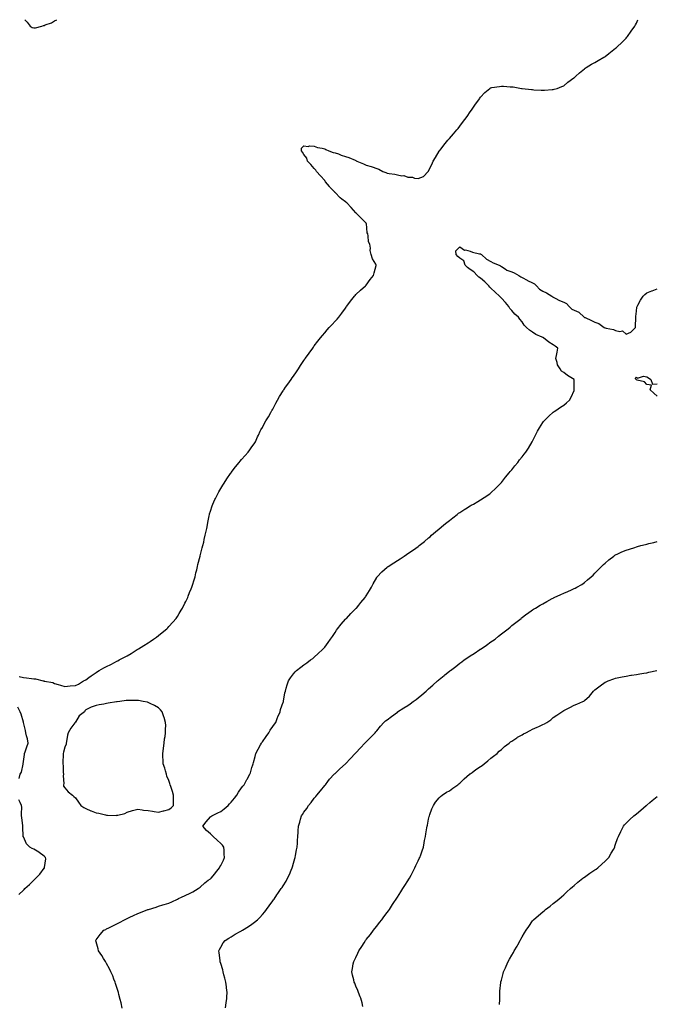
# Model space of a CAD drawing. Units: inches. Extents: x 984323 to 986963, y 7284698 to 7287338.
# Drawn here: x 985244 to 985856, y 7286391 to 7287338 of the extents above; entities that cross this region are included whole.
import ezdxf

# ---------------------------------------------------------------- set-up
doc = ezdxf.new("R2010")
doc.units = ezdxf.units.IN
doc.header["$MEASUREMENT"] = 0
doc.layers.add('Contour_98437284', color=7, linetype='Continuous', true_color=0xb25864)

msp = doc.modelspace()

# ---------------------------------------------------------------- linework, layer by layer
at = {"layer": 'Contour_98437284'}
for points in [[(985244.05, 7286705.92, 3176), (985248.05, 7286705.06, 3176), (985250.91, 7286704.78, 3176), (985255.99, 7286703.98, 3176), (985258.05, 7286703.76, 3176), (985259.76, 7286703.63, 3176), (985267.21, 7286701.92, 3176), (985267.88, 7286701.75, 3176), (985268.05, 7286701.64, 3176), (985268.48, 7286701.49, 3176), (985276.44, 7286700.31, 3176), (985278.05, 7286699.38, 3176), (985281.62, 7286698.35, 3176), (985283.86, 7286697.73, 3176), (985288.05, 7286696.51, 3176), (985293.05, 7286696.92, 3176), (985298.05, 7286697.32, 3176), (985301.18, 7286698.79, 3176), (985305.76, 7286701.92, 3176), (985307.37, 7286702.6, 3176), (985308.05, 7286702.92, 3176), (985311.18, 7286705.05, 3176), (985313.4, 7286706.57, 3176), (985318.05, 7286709.88, 3176), (985319.29, 7286710.68, 3176), (985320.95, 7286711.92, 3176), (985325.56, 7286714.41, 3176), (985328.05, 7286715.7, 3176), (985332.27, 7286717.7, 3176), (985335.58, 7286719.45, 3176), (985338.05, 7286720.72, 3176), (985338.87, 7286721.1, 3176), (985340.28, 7286721.92, 3176), (985345.42, 7286724.55, 3176), (985348.05, 7286725.93, 3176), (985351.78, 7286728.19, 3176), (985357.63, 7286731.92, 3176), (985357.89, 7286732.08, 3176), (985358.05, 7286732.17, 3176), (985358.71, 7286732.58, 3176), (985364.08, 7286735.89, 3176), (985368.05, 7286738.4, 3176), (985370.17, 7286739.8, 3176), (985373.32, 7286741.92, 3176), (985376.01, 7286743.96, 3176), (985378.05, 7286745.5, 3176), (985381.68, 7286748.29, 3176), (985386.11, 7286751.92, 3176), (985387.01, 7286752.96, 3176), (985388.05, 7286754.09, 3176), (985391.75, 7286758.22, 3176), (985395.08, 7286761.92, 3176), (985396.2, 7286763.77, 3176), (985398.05, 7286766.66, 3176), (985400.04, 7286769.93, 3176), (985401.29, 7286771.92, 3176), (985403.43, 7286776.54, 3176), (985404.26, 7286778.13, 3176), (985406.16, 7286781.92, 3176), (985406.63, 7286783.34, 3176), (985408.05, 7286786.92, 3176), (985409.52, 7286790.45, 3176), (985410.2, 7286791.92, 3176), (985411.15, 7286795.02, 3176), (985412, 7286797.97, 3176), (985413.26, 7286801.92, 3176), (985414.14, 7286805.83, 3176), (985414.91, 7286808.78, 3176), (985415.67, 7286811.92, 3176), (985416.05, 7286813.92, 3176), (985418.05, 7286821.7, 3176), (985418.1, 7286821.87, 3176), (985418.11, 7286821.92, 3176), (985418.13, 7286822, 3176), (985420.13, 7286829.84, 3176), (985420.67, 7286831.92, 3176), (985421.55, 7286835.42, 3176), (985422.17, 7286837.8, 3176), (985423.11, 7286841.92, 3176), (985423.99, 7286845.98, 3176), (985424.46, 7286848.33, 3176), (985425.23, 7286851.92, 3176), (985425.69, 7286854.28, 3176), (985426.85, 7286860.72, 3176), (985427.08, 7286861.92, 3176), (985427.3, 7286862.67, 3176), (985428.05, 7286864.97, 3176), (985429.8, 7286870.17, 3176), (985430.42, 7286871.92, 3176), (985432.42, 7286876.29, 3176), (985432.81, 7286877.16, 3176), (985435.04, 7286881.92, 3176), (985436.16, 7286883.81, 3176), (985438.05, 7286886.97, 3176), (985439.92, 7286890.05, 3176), (985441.17, 7286891.92, 3176), (985443.9, 7286896.07, 3176), (985447.45, 7286901.32, 3176), (985447.85, 7286901.92, 3176), (985447.93, 7286902.04, 3176), (985448.05, 7286902.2, 3176), (985452.24, 7286907.73, 3176), (985455.79, 7286911.92, 3176), (985456.76, 7286913.21, 3176), (985458.05, 7286914.78, 3176), (985461.37, 7286918.6, 3176), (985464.3, 7286921.92, 3176), (985465.84, 7286924.13, 3176), (985468.05, 7286927.15, 3176), (985470, 7286929.97, 3176), (985471.3, 7286931.92, 3176), (985473.43, 7286936.54, 3176), (985474.21, 7286938.08, 3176), (985476.07, 7286941.92, 3176), (985476.69, 7286943.28, 3176), (985478.05, 7286945.76, 3176), (985480.15, 7286949.82, 3176), (985481.38, 7286951.92, 3176), (985483.94, 7286956.03, 3176), (985486.25, 7286960.12, 3176), (985487.28, 7286961.92, 3176), (985487.56, 7286962.41, 3176), (985488.05, 7286963.27, 3176), (985490.98, 7286968.99, 3176), (985492.47, 7286971.92, 3176), (985494.51, 7286975.46, 3176), (985498.05, 7286980.93, 3176), (985498.47, 7286981.5, 3176), (985498.79, 7286981.92, 3176), (985500.4, 7286984.27, 3176), (985502.54, 7286987.43, 3176), (985505.81, 7286991.92, 3176), (985506.71, 7286993.26, 3176), (985508.05, 7286995.16, 3176), (985510.84, 7286999.13, 3176), (985512.85, 7287001.92, 3176), (985514.84, 7287005.13, 3176), (985518.05, 7287010.05, 3176), (985518.76, 7287011.21, 3176), (985519.27, 7287011.92, 3176), (985522.34, 7287016.21, 3176), (985522.93, 7287017.04, 3176), (985526.52, 7287021.92, 3176), (985527.13, 7287022.84, 3176), (985528.05, 7287024.16, 3176), (985531.38, 7287028.59, 3176), (985533.83, 7287031.92, 3176), (985535.78, 7287034.19, 3176), (985538.05, 7287036.85, 3176), (985540.43, 7287039.54, 3176), (985542.34, 7287041.92, 3176), (985545.16, 7287044.81, 3176), (985548.05, 7287047.83, 3176), (985550.03, 7287049.94, 3176), (985551.58, 7287051.92, 3176), (985554.47, 7287055.5, 3176), (985558.05, 7287060.49, 3176), (985558.66, 7287061.31, 3176), (985559.08, 7287061.92, 3176), (985562.28, 7287066.15, 3176), (985562.94, 7287067.03, 3176), (985566.69, 7287071.92, 3176), (985567.29, 7287072.68, 3176), (985568.05, 7287073.49, 3176), (985572.36, 7287077.61, 3176), (985577.42, 7287081.92, 3176), (985577.71, 7287082.26, 3176), (985578.05, 7287082.66, 3176), (985581.83, 7287088.14, 3176), (985584.93, 7287091.92, 3176), (985585.68, 7287094.29, 3176), (985587.47, 7287101.34, 3176), (985587.64, 7287101.92, 3176), (985587.25, 7287102.72, 3176), (985584.14, 7287108.01, 3176), (985582.84, 7287111.92, 3176), (985581.89, 7287115.76, 3176), (985581.96, 7287118.01, 3176), (985581.35, 7287121.92, 3176), (985580.34, 7287124.21, 3176), (985579.93, 7287130.04, 3176), (985579.44, 7287131.92, 3176), (985579.03, 7287132.9, 3176), (985578.16, 7287141.81, 3176), (985578.13, 7287141.92, 3176), (985578.1, 7287141.97, 3176), (985578.05, 7287142.09, 3176), (985573.09, 7287146.96, 3176), (985568.45, 7287151.92, 3176), (985568.17, 7287152.04, 3176), (985568.05, 7287152.22, 3176), (985563.49, 7287157.36, 3176), (985559.37, 7287161.92, 3176), (985558.51, 7287162.38, 3176), (985558.05, 7287162.8, 3176), (985554.5, 7287165.47, 3176), (985552.81, 7287166.68, 3176), (985548.05, 7287171.7, 3176), (985547.93, 7287171.8, 3176), (985547.87, 7287171.92, 3176), (985543, 7287176.87, 3176), (985542.61, 7287177.36, 3176), (985538.89, 7287181.92, 3176), (985538.53, 7287182.4, 3176), (985538.05, 7287183.15, 3176), (985533.93, 7287187.8, 3176), (985530.27, 7287191.92, 3176), (985529.49, 7287193.36, 3176), (985528.05, 7287194.88, 3176), (985524.72, 7287198.59, 3176), (985521.35, 7287201.92, 3176), (985520.85, 7287204.72, 3176), (985518.05, 7287208.3, 3176), (985516.8, 7287210.67, 3176), (985515.69, 7287211.92, 3176), (985515.61, 7287214.36, 3176), (985518.05, 7287216.77, 3176), (985522.05, 7287215.92, 3176), (985523.47, 7287216.5, 3176), (985528.05, 7287216.19, 3176), (985531.12, 7287214.99, 3176), (985535.65, 7287214.32, 3176), (985538.05, 7287213.67, 3176), (985539.26, 7287213.13, 3176), (985542.08, 7287211.92, 3176), (985546.2, 7287210.07, 3176), (985548.05, 7287209.9, 3176), (985551.18, 7287208.79, 3176), (985553.86, 7287207.73, 3176), (985558.05, 7287206.41, 3176), (985561.4, 7287205.27, 3176), (985567.2, 7287202.77, 3176), (985568.05, 7287202.44, 3176), (985568.43, 7287202.3, 3176), (985569.01, 7287201.92, 3176), (985575.36, 7287199.23, 3176), (985578.05, 7287198.01, 3176), (985582.83, 7287196.7, 3176), (985583.66, 7287196.31, 3176), (985588.05, 7287194.68, 3176), (985590.28, 7287194.15, 3176), (985594.04, 7287191.92, 3176), (985596.99, 7287190.86, 3176), (985598.05, 7287190.39, 3176), (985600.05, 7287189.92, 3176), (985605.62, 7287189.49, 3176), (985608.05, 7287188.62, 3176), (985612.14, 7287187.83, 3176), (985614.07, 7287187.94, 3176), (985618.05, 7287186.51, 3176), (985622.48, 7287186.35, 3176), (985624.5, 7287185.47, 3176), (985628.05, 7287185.23, 3176), (985632.96, 7287187.01, 3176), (985637.7, 7287191.92, 3176), (985637.85, 7287192.12, 3176), (985638.05, 7287192.48, 3176), (985641.25, 7287198.72, 3176), (985642.58, 7287201.92, 3176), (985644.63, 7287205.34, 3176), (985648.05, 7287211.34, 3176), (985648.26, 7287211.71, 3176), (985648.39, 7287211.92, 3176), (985649.97, 7287213.84, 3176), (985652.76, 7287217.21, 3176), (985656.48, 7287221.92, 3176), (985657.2, 7287222.77, 3176), (985658.05, 7287223.77, 3176), (985661.86, 7287228.11, 3176), (985665.26, 7287231.92, 3176), (985666.51, 7287233.46, 3176), (985668.05, 7287235.51, 3176), (985670.77, 7287239.2, 3176), (985672.83, 7287241.92, 3176), (985674.99, 7287244.98, 3176), (985678.05, 7287249.33, 3176), (985679.18, 7287250.79, 3176), (985680.06, 7287251.92, 3176), (985683.3, 7287256.67, 3176), (985684.48, 7287258.35, 3176), (985686.98, 7287261.92, 3176), (985687.39, 7287262.58, 3176), (985688.05, 7287263.59, 3176), (985692.17, 7287267.8, 3176), (985697.08, 7287271.92, 3176), (985697.65, 7287272.32, 3176), (985698.05, 7287272.54, 3176), (985698.76, 7287272.63, 3176), (985706.13, 7287273.84, 3176), (985708.05, 7287274.13, 3176), (985710.16, 7287274.03, 3176), (985716.47, 7287273.5, 3176), (985718.05, 7287273.41, 3176), (985719.43, 7287273.3, 3176), (985727.55, 7287271.92, 3176), (985727.98, 7287271.85, 3176), (985728.05, 7287271.84, 3176), (985728.15, 7287271.82, 3176), (985736.99, 7287270.86, 3176), (985738.05, 7287270.74, 3176), (985739.3, 7287270.67, 3176), (985746.44, 7287270.31, 3176), (985748.05, 7287270.21, 3176), (985749.66, 7287270.31, 3176), (985757.01, 7287270.88, 3176), (985758.05, 7287270.98, 3176), (985758.81, 7287271.16, 3176), (985761.84, 7287271.92, 3176), (985766.32, 7287273.65, 3176), (985768.05, 7287274.49, 3176), (985772.18, 7287277.79, 3176), (985777.86, 7287281.92, 3176), (985777.96, 7287282.01, 3176), (985778.05, 7287282.1, 3176), (985779.72, 7287283.59, 3176), (985783.22, 7287286.75, 3176), (985788.05, 7287290.85, 3176), (985788.67, 7287291.3, 3176), (985789.68, 7287291.92, 3176), (985794.9, 7287295.07, 3176), (985798.05, 7287296.92, 3176), (985801.26, 7287298.71, 3176), (985806.83, 7287301.92, 3176), (985807.6, 7287302.37, 3176), (985808.05, 7287302.66, 3176), (985811.62, 7287305.49, 3176), (985813.22, 7287306.75, 3176), (985818.05, 7287310.47, 3176), (985818.79, 7287311.18, 3176), (985819.59, 7287311.92, 3176), (985823.88, 7287316.09, 3176), (985828.05, 7287320.13, 3176), (985828.84, 7287321.13, 3176), (985829.45, 7287321.92, 3176), (985833.05, 7287326.92, 3176), (985836.5, 7287331.92, 3176), (985837.07, 7287332.9, 3176), (985838.05, 7287334.66, 3176), (985839.45, 7287338, 3176)], [(985249.52, 7287338, 3177), (985251.78, 7287335.65, 3177), (985254.47, 7287331.92, 3177), (985256.51, 7287330.38, 3177), (985258.05, 7287330.14, 3177), (985259.67, 7287330.3, 3177), (985265.76, 7287331.92, 3177), (985267.41, 7287332.56, 3177), (985268.05, 7287332.51, 3177), (985269.11, 7287332.98, 3177), (985275.01, 7287334.96, 3177), (985278.05, 7287336.97, 3177), (985280.15, 7287338, 3177)], [(985342.96, 7286387.01, 3175), (985342.01, 7286391.92, 3175), (985341.23, 7286395.1, 3175), (985340.03, 7286399.94, 3175), (985339.55, 7286401.92, 3175), (985339.21, 7286403.08, 3175), (985338.05, 7286406.75, 3175), (985336.76, 7286410.63, 3175), (985336.35, 7286411.92, 3175), (985335.23, 7286414.74, 3175), (985334.01, 7286417.88, 3175), (985332.34, 7286421.92, 3175), (985330.94, 7286424.81, 3175), (985328.05, 7286430.02, 3175), (985327.38, 7286431.25, 3175), (985327, 7286431.92, 3175), (985325.26, 7286434.71, 3175), (985323.6, 7286437.47, 3175), (985320.46, 7286441.92, 3175), (985320.04, 7286443.91, 3175), (985318.05, 7286450.67, 3175), (985317.79, 7286451.66, 3175), (985317.7, 7286451.92, 3175), (985317.83, 7286452.14, 3175), (985318.05, 7286452.5, 3175), (985322.07, 7286457.9, 3175), (985325.57, 7286461.92, 3175), (985327.24, 7286462.73, 3175), (985328.05, 7286463.1, 3175), (985330.35, 7286464.22, 3175), (985333.99, 7286465.98, 3175), (985338.05, 7286467.97, 3175), (985340.62, 7286469.35, 3175), (985345.2, 7286471.92, 3175), (985347.14, 7286472.83, 3175), (985348.05, 7286473.21, 3175), (985350.51, 7286474.38, 3175), (985353.94, 7286476.03, 3175), (985358.05, 7286477.96, 3175), (985360.87, 7286479.1, 3175), (985367.81, 7286481.68, 3175), (985368.05, 7286481.77, 3175), (985368.16, 7286481.81, 3175), (985368.49, 7286481.92, 3175), (985375.77, 7286484.2, 3175), (985378.05, 7286484.98, 3175), (985382.39, 7286486.26, 3175), (985383.38, 7286486.59, 3175), (985388.05, 7286487.84, 3175), (985390.88, 7286489.09, 3175), (985396.4, 7286491.92, 3175), (985397.44, 7286492.53, 3175), (985398.05, 7286492.77, 3175), (985399.61, 7286493.48, 3175), (985404.34, 7286495.63, 3175), (985408.05, 7286497.33, 3175), (985411.1, 7286498.87, 3175), (985416.24, 7286501.92, 3175), (985417.25, 7286502.72, 3175), (985418.05, 7286503.43, 3175), (985422.59, 7286507.38, 3175), (985426.03, 7286509.9, 3175), (985428.05, 7286511.42, 3175), (985428.33, 7286511.64, 3175), (985428.65, 7286511.92, 3175), (985432.27, 7286516.14, 3175), (985432.99, 7286516.98, 3175), (985436.84, 7286521.92, 3175), (985437.21, 7286522.76, 3175), (985438.05, 7286524.3, 3175), (985440.52, 7286529.45, 3175), (985441.59, 7286531.92, 3175), (985441.31, 7286535.18, 3175), (985441.17, 7286538.8, 3175), (985440.94, 7286541.92, 3175), (985439.73, 7286543.6, 3175), (985438.05, 7286545.43, 3175), (985434.52, 7286548.39, 3175), (985430.64, 7286551.92, 3175), (985429.46, 7286553.33, 3175), (985428.05, 7286554.58, 3175), (985424.13, 7286558, 3175), (985420.65, 7286561.92, 3175), (985423.84, 7286566.13, 3175), (985428.05, 7286570.92, 3175), (985428.59, 7286571.38, 3175), (985429.27, 7286571.92, 3175), (985435.08, 7286574.89, 3175), (985438.05, 7286576.27, 3175), (985441.25, 7286578.72, 3175), (985445.27, 7286581.92, 3175), (985446.53, 7286583.44, 3175), (985448.05, 7286585.1, 3175), (985451.1, 7286588.87, 3175), (985453.53, 7286591.92, 3175), (985455.17, 7286594.8, 3175), (985458.05, 7286598.87, 3175), (985459.36, 7286600.61, 3175), (985460.4, 7286601.92, 3175), (985463.15, 7286606.82, 3175), (985463.4, 7286607.27, 3175), (985465.98, 7286611.92, 3175), (985466.52, 7286613.45, 3175), (985468.05, 7286618.4, 3175), (985468.84, 7286621.13, 3175), (985469.04, 7286621.92, 3175), (985469.43, 7286623.3, 3175), (985471.01, 7286628.96, 3175), (985471.85, 7286631.92, 3175), (985473.95, 7286636.02, 3175), (985476.33, 7286640.2, 3175), (985477.28, 7286641.92, 3175), (985477.57, 7286642.4, 3175), (985478.05, 7286643.12, 3175), (985481.61, 7286648.36, 3175), (985484.21, 7286651.92, 3175), (985485.66, 7286654.31, 3175), (985488.05, 7286657.82, 3175), (985489.7, 7286660.27, 3175), (985490.93, 7286661.92, 3175), (985492.67, 7286666.54, 3175), (985492.85, 7286667.12, 3175), (985495.07, 7286671.92, 3175), (985495.65, 7286674.32, 3175), (985498.05, 7286681.24, 3175), (985498.22, 7286681.75, 3175), (985498.28, 7286681.92, 3175), (985498.35, 7286682.22, 3175), (985499.71, 7286690.26, 3175), (985500.17, 7286691.92, 3175), (985501.03, 7286694.9, 3175), (985501.85, 7286698.12, 3175), (985503.05, 7286701.92, 3175), (985505.12, 7286704.85, 3175), (985508.05, 7286708.63, 3175), (985509.52, 7286710.45, 3175), (985510.93, 7286711.92, 3175), (985514.91, 7286715.06, 3175), (985518.05, 7286717.34, 3175), (985520.7, 7286719.27, 3175), (985524.39, 7286721.92, 3175), (985526.51, 7286723.46, 3175), (985528.05, 7286724.63, 3175), (985531.9, 7286728.07, 3175), (985535.81, 7286731.92, 3175), (985536.91, 7286733.06, 3175), (985538.05, 7286734.35, 3175), (985541.34, 7286738.63, 3175), (985543.71, 7286741.92, 3175), (985545.42, 7286744.55, 3175), (985548.05, 7286748.5, 3175), (985549.44, 7286750.53, 3175), (985550.5, 7286751.92, 3175), (985553.74, 7286756.23, 3175), (985558.05, 7286761.14, 3175), (985558.43, 7286761.54, 3175), (985558.86, 7286761.92, 3175), (985563.21, 7286766.76, 3175), (985568.05, 7286771.46, 3175), (985568.28, 7286771.69, 3175), (985568.55, 7286771.92, 3175), (985570.91, 7286774.78, 3175), (985572.84, 7286777.13, 3175), (985577.03, 7286781.92, 3175), (985577.43, 7286782.54, 3175), (985578.05, 7286783.5, 3175), (985581.19, 7286788.78, 3175), (985583.11, 7286791.92, 3175), (985584.8, 7286795.17, 3175), (985588.05, 7286801.22, 3175), (985588.31, 7286801.66, 3175), (985588.5, 7286801.92, 3175), (985593.16, 7286806.81, 3175), (985598.05, 7286811.28, 3175), (985598.41, 7286811.56, 3175), (985598.96, 7286811.92, 3175), (985604.55, 7286815.42, 3175), (985608.05, 7286817.59, 3175), (985610.6, 7286819.37, 3175), (985614.36, 7286821.92, 3175), (985616.6, 7286823.37, 3175), (985618.05, 7286824.31, 3175), (985622.58, 7286827.39, 3175), (985625.69, 7286829.56, 3175), (985628.05, 7286831.21, 3175), (985628.43, 7286831.54, 3175), (985628.87, 7286831.92, 3175), (985633.95, 7286836.02, 3175), (985638.05, 7286839.29, 3175), (985639.42, 7286840.55, 3175), (985640.83, 7286841.92, 3175), (985644.66, 7286845.31, 3175), (985648.05, 7286848.07, 3175), (985650.14, 7286849.83, 3175), (985652.63, 7286851.92, 3175), (985655.68, 7286854.29, 3175), (985658.05, 7286856.17, 3175), (985661.22, 7286858.75, 3175), (985665.41, 7286861.92, 3175), (985666.94, 7286863.03, 3175), (985668.05, 7286863.8, 3175), (985672.92, 7286867.05, 3175), (985673.59, 7286867.46, 3175), (985678.05, 7286870.28, 3175), (985679.13, 7286870.84, 3175), (985681.29, 7286871.92, 3175), (985685.45, 7286874.52, 3175), (985688.05, 7286876.06, 3175), (985691.59, 7286878.38, 3175), (985697.09, 7286881.92, 3175), (985697.6, 7286882.37, 3175), (985698.05, 7286882.73, 3175), (985702.71, 7286887.26, 3175), (985707.53, 7286891.92, 3175), (985708.05, 7286892.55, 3175), (985712.15, 7286897.82, 3175), (985715.52, 7286901.92, 3175), (985716.65, 7286903.32, 3175), (985718.05, 7286904.9, 3175), (985721.15, 7286908.82, 3175), (985723.84, 7286911.92, 3175), (985725.63, 7286914.34, 3175), (985728.05, 7286917.25, 3175), (985730.08, 7286919.89, 3175), (985731.77, 7286921.92, 3175), (985734.1, 7286925.87, 3175), (985737.74, 7286931.92, 3175), (985737.84, 7286932.13, 3175), (985738.05, 7286932.53, 3175), (985741.1, 7286938.87, 3175), (985742.71, 7286941.92, 3175), (985744.68, 7286945.29, 3175), (985748.05, 7286950.3, 3175), (985748.71, 7286951.26, 3175), (985749.22, 7286951.92, 3175), (985753.6, 7286956.37, 3175), (985758.05, 7286960.21, 3175), (985759.01, 7286960.96, 3175), (985760.47, 7286961.92, 3175), (985764.92, 7286965.05, 3175), (985768.05, 7286967.01, 3175), (985770.78, 7286969.19, 3175), (985773.6, 7286971.92, 3175), (985775.2, 7286974.77, 3175), (985778.05, 7286981.2, 3175), (985778.2, 7286981.77, 3175), (985778.22, 7286981.92, 3175), (985778.21, 7286982.08, 3175), (985778.05, 7286991.92, 3175), (985771.69, 7286995.56, 3175), (985768.05, 7286998.39, 3175), (985766.08, 7286999.95, 3175), (985764.53, 7287001.92, 3175), (985762.14, 7287006.01, 3175), (985761.79, 7287008.18, 3175), (985760.52, 7287011.92, 3175), (985761.01, 7287014.88, 3175), (985761.87, 7287018.1, 3175), (985762.38, 7287021.92, 3175), (985759.87, 7287023.74, 3175), (985758.05, 7287025.24, 3175), (985753.9, 7287027.77, 3175), (985748.71, 7287031.92, 3175), (985748.26, 7287032.13, 3175), (985748.05, 7287032.23, 3175), (985747.42, 7287032.55, 3175), (985741.32, 7287035.19, 3175), (985738.05, 7287037.41, 3175), (985735.28, 7287039.15, 3175), (985732.24, 7287041.92, 3175), (985730.11, 7287043.98, 3175), (985728.05, 7287047.28, 3175), (985725.93, 7287049.8, 3175), (985724.53, 7287051.92, 3175), (985720.91, 7287054.78, 3175), (985718.05, 7287058.3, 3175), (985716.29, 7287060.16, 3175), (985715.33, 7287061.92, 3175), (985711.89, 7287065.76, 3175), (985708.05, 7287070.1, 3175), (985707.11, 7287070.98, 3175), (985706.38, 7287071.92, 3175), (985702.09, 7287075.96, 3175), (985698.05, 7287079.73, 3175), (985696.9, 7287080.77, 3175), (985696.09, 7287081.92, 3175), (985692.03, 7287085.9, 3175), (985688.05, 7287089.32, 3175), (985686.52, 7287090.39, 3175), (985684.78, 7287091.92, 3175), (985681.54, 7287095.41, 3175), (985678.05, 7287097.51, 3175), (985675.53, 7287099.4, 3175), (985673.29, 7287101.92, 3175), (985672, 7287105.87, 3175), (985668.05, 7287108.48, 3175), (985666.32, 7287110.19, 3175), (985664.68, 7287111.92, 3175), (985664.25, 7287115.72, 3175), (985668.05, 7287119.58, 3175), (985672.51, 7287116.38, 3175), (985673.51, 7287116.46, 3175), (985678.05, 7287115.26, 3175), (985680.35, 7287114.22, 3175), (985687.12, 7287112.85, 3175), (985688.05, 7287112.55, 3175), (985688.46, 7287112.33, 3175), (985689, 7287111.92, 3175), (985693.74, 7287107.61, 3175), (985698.05, 7287105.24, 3175), (985700.3, 7287104.17, 3175), (985705.82, 7287101.92, 3175), (985707.19, 7287101.06, 3175), (985708.05, 7287100.61, 3175), (985711.61, 7287098.36, 3175), (985713.27, 7287097.14, 3175), (985718.05, 7287095.36, 3175), (985720.52, 7287094.39, 3175), (985725, 7287091.92, 3175), (985726.81, 7287090.68, 3175), (985728.05, 7287090.09, 3175), (985732.75, 7287087.22, 3175), (985733.11, 7287086.98, 3175), (985738.05, 7287084.79, 3175), (985740.03, 7287083.9, 3175), (985741.78, 7287081.92, 3175), (985744.81, 7287078.68, 3175), (985748.05, 7287076.66, 3175), (985751.43, 7287075.3, 3175), (985756.74, 7287071.92, 3175), (985757.51, 7287071.38, 3175), (985758.05, 7287071.1, 3175), (985759.76, 7287070.21, 3175), (985763.94, 7287067.81, 3175), (985768.05, 7287066.1, 3175), (985770.91, 7287064.78, 3175), (985773.22, 7287061.92, 3175), (985775.74, 7287059.61, 3175), (985778.05, 7287058.43, 3175), (985782.58, 7287056.45, 3175), (985787.61, 7287051.92, 3175), (985787.84, 7287051.71, 3175), (985788.05, 7287051.6, 3175), (985788.66, 7287051.31, 3175), (985794.75, 7287048.62, 3175), (985798.05, 7287046.88, 3175), (985801.91, 7287045.78, 3175), (985806.92, 7287041.92, 3175), (985807.67, 7287041.54, 3175), (985808.05, 7287041.41, 3175), (985808.79, 7287041.18, 3175), (985816.02, 7287039.89, 3175), (985818.05, 7287038.93, 3175), (985822, 7287037.97, 3175), (985824.65, 7287038.52, 3175), (985828.05, 7287035.31, 3175), (985832.79, 7287037.18, 3175), (985837.02, 7287041.92, 3175), (985837.14, 7287042.83, 3175), (985837.44, 7287051.31, 3175), (985837.51, 7287051.92, 3175), (985837.54, 7287052.43, 3175), (985838.05, 7287057.55, 3175), (985838.52, 7287061.45, 3175), (985838.64, 7287061.92, 3175), (985839.4, 7287063.27, 3175), (985841.88, 7287068.09, 3175), (985844.54, 7287071.92, 3175), (985846.3, 7287073.67, 3175), (985848.05, 7287075.08, 3175), (985852.91, 7287077.06, 3175), (985853.33, 7287077.2, 3175), (985858.05, 7287079.01, 3175)], [(985858.05, 7286975.78, 3174), (985854.84, 7286978.71, 3174), (985851.27, 7286981.92, 3174), (985852.5, 7286986.37, 3174), (985848.05, 7286986.96, 3174), (985845.71, 7286989.58, 3174), (985838.68, 7286991.29, 3174), (985838.05, 7286991.58, 3174), (985837.83, 7286991.7, 3174), (985837.57, 7286991.92, 3174), (985837.16, 7286992.81, 3174), (985838.05, 7286993.89, 3174), (985839.09, 7286992.96, 3174), (985844.96, 7286995.01, 3174), (985848.05, 7286994.43, 3174), (985849.52, 7286993.39, 3174), (985851.85, 7286991.92, 3174), (985853.4, 7286987.27, 3174), (985858.05, 7286987.58, 3174)], [(985442.61, 7286387.36, 3174), (985443.32, 7286391.92, 3174), (985443.73, 7286396.24, 3174), (985443.86, 7286397.73, 3174), (985444.26, 7286401.92, 3174), (985443.63, 7286406.34, 3174), (985443.46, 7286407.33, 3174), (985442.86, 7286411.92, 3174), (985441.86, 7286415.73, 3174), (985441.08, 7286418.89, 3174), (985440.32, 7286421.92, 3174), (985439.83, 7286423.7, 3174), (985438.05, 7286429.95, 3174), (985437.57, 7286431.44, 3174), (985437.42, 7286431.92, 3174), (985437.33, 7286432.64, 3174), (985436.32, 7286440.19, 3174), (985436.06, 7286441.92, 3174), (985436.7, 7286443.27, 3174), (985438.05, 7286445.68, 3174), (985440.35, 7286449.62, 3174), (985442.1, 7286451.92, 3174), (985445.74, 7286454.23, 3174), (985448.05, 7286455.59, 3174), (985452.01, 7286457.96, 3174), (985456.72, 7286460.59, 3174), (985458.05, 7286461.35, 3174), (985458.39, 7286461.58, 3174), (985458.91, 7286461.92, 3174), (985464.62, 7286465.35, 3174), (985468.05, 7286467.68, 3174), (985470.43, 7286469.54, 3174), (985473.37, 7286471.92, 3174), (985475.68, 7286474.29, 3174), (985478.05, 7286477.03, 3174), (985480.26, 7286479.71, 3174), (985482.14, 7286481.92, 3174), (985484.59, 7286485.38, 3174), (985488.05, 7286490.2, 3174), (985488.75, 7286491.22, 3174), (985489.28, 7286491.92, 3174), (985492.07, 7286495.94, 3174), (985492.87, 7286497.1, 3174), (985496.1, 7286501.92, 3174), (985497, 7286502.97, 3174), (985498.05, 7286504.56, 3174), (985500.89, 7286509.08, 3174), (985502.38, 7286511.92, 3174), (985504.31, 7286515.66, 3174), (985505.83, 7286519.7, 3174), (985506.77, 7286521.92, 3174), (985507.07, 7286522.9, 3174), (985508.05, 7286526.54, 3174), (985509.18, 7286530.79, 3174), (985509.48, 7286531.92, 3174), (985509.88, 7286533.75, 3174), (985510.86, 7286539.11, 3174), (985511.53, 7286541.92, 3174), (985511.79, 7286545.66, 3174), (985511.74, 7286548.23, 3174), (985512.05, 7286551.92, 3174), (985512.45, 7286556.32, 3174), (985512.52, 7286557.45, 3174), (985512.96, 7286561.92, 3174), (985514.08, 7286565.89, 3174), (985514.72, 7286568.59, 3174), (985515.57, 7286571.92, 3174), (985516.64, 7286573.33, 3174), (985518.05, 7286575.57, 3174), (985520.83, 7286579.14, 3174), (985522.46, 7286581.92, 3174), (985525.12, 7286584.85, 3174), (985528.05, 7286588.92, 3174), (985529.47, 7286590.5, 3174), (985530.4, 7286591.92, 3174), (985533.92, 7286596.05, 3174), (985538.05, 7286601.2, 3174), (985538.39, 7286601.58, 3174), (985538.67, 7286601.92, 3174), (985541.05, 7286604.92, 3174), (985542.8, 7286607.17, 3174), (985547.28, 7286611.92, 3174), (985547.62, 7286612.35, 3174), (985548.05, 7286612.83, 3174), (985552.7, 7286617.27, 3174), (985557.93, 7286621.92, 3174), (985558.05, 7286622.04, 3174), (985562.73, 7286627.24, 3174), (985567.47, 7286631.92, 3174), (985567.77, 7286632.2, 3174), (985568.05, 7286632.52, 3174), (985572.5, 7286637.47, 3174), (985576.57, 7286641.92, 3174), (985577.39, 7286642.58, 3174), (985578.05, 7286643.19, 3174), (985582.41, 7286647.56, 3174), (985586.53, 7286651.92, 3174), (985587.19, 7286652.78, 3174), (985588.05, 7286653.84, 3174), (985591.71, 7286658.26, 3174), (985595.09, 7286661.92, 3174), (985596.68, 7286663.29, 3174), (985598.05, 7286664.36, 3174), (985602.29, 7286667.68, 3174), (985607.95, 7286671.82, 3174), (985608.05, 7286671.89, 3174), (985608.06, 7286671.91, 3174), (985608.09, 7286671.92, 3174), (985614.18, 7286675.79, 3174), (985618.05, 7286678.22, 3174), (985620.2, 7286679.77, 3174), (985623.19, 7286681.92, 3174), (985626, 7286683.97, 3174), (985628.05, 7286685.45, 3174), (985631.55, 7286688.42, 3174), (985635.64, 7286691.92, 3174), (985636.92, 7286693.05, 3174), (985638.05, 7286694.05, 3174), (985642.15, 7286697.82, 3174), (985646.66, 7286701.92, 3174), (985647.42, 7286702.55, 3174), (985648.05, 7286703, 3174), (985652.97, 7286707, 3174), (985653.81, 7286707.68, 3174), (985658.05, 7286711.15, 3174), (985658.51, 7286711.46, 3174), (985659.12, 7286711.92, 3174), (985664.2, 7286715.77, 3174), (985668.05, 7286718.77, 3174), (985669.91, 7286720.06, 3174), (985672.35, 7286721.92, 3174), (985675.68, 7286724.29, 3174), (985678.05, 7286725.99, 3174), (985681.76, 7286728.21, 3174), (985687.35, 7286731.92, 3174), (985687.77, 7286732.2, 3174), (985688.05, 7286732.42, 3174), (985689.53, 7286733.4, 3174), (985693.79, 7286736.18, 3174), (985698.05, 7286739.32, 3174), (985699.65, 7286740.32, 3174), (985701.96, 7286741.92, 3174), (985705.3, 7286744.67, 3174), (985708.05, 7286747.08, 3174), (985710.84, 7286749.13, 3174), (985714.69, 7286751.92, 3174), (985716.4, 7286753.57, 3174), (985718.05, 7286755.05, 3174), (985721.84, 7286758.13, 3174), (985727, 7286761.92, 3174), (985727.58, 7286762.39, 3174), (985728.05, 7286762.74, 3174), (985731.75, 7286765.62, 3174), (985733.2, 7286766.77, 3174), (985738.05, 7286770.1, 3174), (985739.1, 7286770.87, 3174), (985740.82, 7286771.92, 3174), (985745.4, 7286774.57, 3174), (985748.05, 7286775.95, 3174), (985751.86, 7286778.11, 3174), (985757.05, 7286780.92, 3174), (985758.05, 7286781.47, 3174), (985758.34, 7286781.63, 3174), (985759.02, 7286781.92, 3174), (985765.17, 7286784.8, 3174), (985768.05, 7286786.11, 3174), (985772.05, 7286787.92, 3174), (985775.66, 7286789.53, 3174), (985778.05, 7286790.6, 3174), (985778.95, 7286791.02, 3174), (985780.72, 7286791.92, 3174), (985785.37, 7286794.6, 3174), (985788.05, 7286796.38, 3174), (985791.09, 7286798.88, 3174), (985794.49, 7286801.92, 3174), (985796.3, 7286803.67, 3174), (985798.05, 7286805.34, 3174), (985801.25, 7286808.72, 3174), (985804.4, 7286811.92, 3174), (985806.29, 7286813.68, 3174), (985808.05, 7286815.2, 3174), (985811.56, 7286818.41, 3174), (985816.16, 7286821.92, 3174), (985817.34, 7286822.63, 3174), (985818.05, 7286822.98, 3174), (985820.03, 7286823.9, 3174), (985824.09, 7286825.88, 3174), (985828.05, 7286827.56, 3174), (985831.29, 7286828.68, 3174), (985836.42, 7286830.29, 3174), (985838.05, 7286830.82, 3174), (985838.93, 7286831.04, 3174), (985842.39, 7286831.92, 3174), (985846.92, 7286833.05, 3174), (985848.05, 7286833.37, 3174), (985849.98, 7286833.85, 3174), (985854.96, 7286835.01, 3174), (985858.05, 7286835.86, 3174)], [(985574.77, 7286388.64, 3173), (985574.11, 7286391.92, 3173), (985572.65, 7286396.52, 3173), (985572.1, 7286397.87, 3173), (985570.59, 7286401.92, 3173), (985569.91, 7286403.78, 3173), (985568.05, 7286408.04, 3173), (985566.96, 7286410.83, 3173), (985566.43, 7286411.92, 3173), (985565.94, 7286414.03, 3173), (985564.91, 7286418.78, 3173), (985564.14, 7286421.92, 3173), (985564.87, 7286425.1, 3173), (985565.58, 7286429.45, 3173), (985566.08, 7286431.92, 3173), (985566.81, 7286433.16, 3173), (985568.05, 7286435.75, 3173), (985570.07, 7286439.9, 3173), (985570.84, 7286441.92, 3173), (985573.8, 7286446.17, 3173), (985575.95, 7286449.82, 3173), (985577.24, 7286451.92, 3173), (985577.61, 7286452.36, 3173), (985578.05, 7286452.9, 3173), (985582.07, 7286457.9, 3173), (985585.04, 7286461.92, 3173), (985586.39, 7286463.58, 3173), (985588.05, 7286465.67, 3173), (985590.8, 7286469.17, 3173), (985592.89, 7286471.92, 3173), (985595.09, 7286474.88, 3173), (985598.05, 7286478.85, 3173), (985599.36, 7286480.61, 3173), (985600.27, 7286481.92, 3173), (985603.36, 7286486.61, 3173), (985604.66, 7286488.53, 3173), (985606.94, 7286491.92, 3173), (985607.36, 7286492.61, 3173), (985608.05, 7286493.63, 3173), (985611.27, 7286498.7, 3173), (985613.39, 7286501.92, 3173), (985615.15, 7286504.82, 3173), (985618.05, 7286509.43, 3173), (985618.98, 7286510.99, 3173), (985619.52, 7286511.92, 3173), (985621.13, 7286515, 3173), (985622.42, 7286517.55, 3173), (985624.85, 7286521.92, 3173), (985625.84, 7286524.13, 3173), (985628.05, 7286528.77, 3173), (985629.09, 7286530.88, 3173), (985629.62, 7286531.92, 3173), (985630.43, 7286534.3, 3173), (985631.78, 7286538.19, 3173), (985633.07, 7286541.92, 3173), (985633.89, 7286546.08, 3173), (985634.22, 7286548.09, 3173), (985634.92, 7286551.92, 3173), (985635.39, 7286554.58, 3173), (985636.45, 7286560.32, 3173), (985636.75, 7286561.92, 3173), (985636.93, 7286563.04, 3173), (985638.05, 7286568.89, 3173), (985638.62, 7286571.35, 3173), (985638.78, 7286571.92, 3173), (985639.24, 7286573.11, 3173), (985641.14, 7286578.83, 3173), (985642.61, 7286581.92, 3173), (985644.76, 7286585.21, 3173), (985648.05, 7286589.28, 3173), (985649.38, 7286590.59, 3173), (985651.07, 7286591.92, 3173), (985655.36, 7286594.61, 3173), (985658.05, 7286596.1, 3173), (985661.34, 7286598.63, 3173), (985666.03, 7286601.92, 3173), (985667.2, 7286602.77, 3173), (985668.05, 7286603.39, 3173), (985672.26, 7286607.71, 3173), (985677.25, 7286611.92, 3173), (985677.74, 7286612.23, 3173), (985678.05, 7286612.4, 3173), (985679.89, 7286613.76, 3173), (985683.5, 7286616.47, 3173), (985688.05, 7286619.46, 3173), (985689.47, 7286620.5, 3173), (985691.38, 7286621.92, 3173), (985694.98, 7286624.99, 3173), (985698.05, 7286627.31, 3173), (985700.6, 7286629.37, 3173), (985703.92, 7286631.92, 3173), (985705.89, 7286634.08, 3173), (985708.05, 7286635.94, 3173), (985711.22, 7286638.75, 3173), (985715.59, 7286641.92, 3173), (985716.93, 7286643.04, 3173), (985718.05, 7286643.79, 3173), (985722.86, 7286647.11, 3173), (985723.64, 7286647.51, 3173), (985728.05, 7286649.98, 3173), (985729.23, 7286650.74, 3173), (985731.56, 7286651.92, 3173), (985735.83, 7286654.14, 3173), (985738.05, 7286655.19, 3173), (985742.67, 7286657.3, 3173), (985744.09, 7286657.96, 3173), (985748.05, 7286659.78, 3173), (985749.43, 7286660.54, 3173), (985751.79, 7286661.92, 3173), (985755.52, 7286664.45, 3173), (985758.05, 7286666.45, 3173), (985761.3, 7286668.67, 3173), (985766.32, 7286671.92, 3173), (985767.32, 7286672.65, 3173), (985768.05, 7286673.23, 3173), (985770.73, 7286674.6, 3173), (985773.81, 7286676.16, 3173), (985778.05, 7286678.38, 3173), (985780.63, 7286679.34, 3173), (985786.58, 7286681.92, 3173), (985787.56, 7286682.41, 3173), (985788.05, 7286682.78, 3173), (985792.78, 7286687.19, 3173), (985796.66, 7286691.92, 3173), (985797.42, 7286692.55, 3173), (985798.05, 7286693.07, 3173), (985803.03, 7286696.94, 3173), (985803.17, 7286697.04, 3173), (985808.05, 7286700.53, 3173), (985808.94, 7286701.03, 3173), (985810.91, 7286701.92, 3173), (985816.2, 7286703.77, 3173), (985818.05, 7286704.37, 3173), (985821.12, 7286704.99, 3173), (985824.34, 7286705.63, 3173), (985828.05, 7286706.38, 3173), (985832.82, 7286707.15, 3173), (985833.37, 7286707.24, 3173), (985838.05, 7286708, 3173), (985841.43, 7286708.54, 3173), (985845.23, 7286709.1, 3173), (985848.05, 7286709.56, 3173), (985849.93, 7286710.04, 3173), (985857.83, 7286711.7, 3173)], [(985243.94, 7286607.81, 3176), (985244.85, 7286611.92, 3176), (985246.13, 7286613.84, 3176), (985247.8, 7286621.67, 3176), (985247.89, 7286621.92, 3176), (985247.87, 7286622.1, 3176), (985248.05, 7286624.13, 3176), (985248.98, 7286630.99, 3176), (985249.11, 7286631.92, 3176), (985249.67, 7286633.54, 3176), (985251.49, 7286638.48, 3176), (985252.61, 7286641.92, 3176), (985252.04, 7286645.91, 3176), (985250.88, 7286649.09, 3176), (985250.29, 7286651.92, 3176), (985250.11, 7286653.98, 3176), (985248.14, 7286661.83, 3176), (985248.13, 7286661.92, 3176), (985248.11, 7286661.98, 3176), (985248.05, 7286662.11, 3176), (985245.81, 7286669.68, 3176), (985245.05, 7286671.92, 3176), (985242.72, 7286676.59, 3176)], [(985243.73, 7286496.24, 3176), (985248.05, 7286500.57, 3176), (985248.81, 7286501.16, 3176), (985249.37, 7286501.92, 3176), (985253.93, 7286506.04, 3176), (985258.05, 7286510.21, 3176), (985259.07, 7286510.9, 3176), (985259.98, 7286511.92, 3176), (985264, 7286515.97, 3176), (985268.05, 7286521.6, 3176), (985268.23, 7286521.74, 3176), (985268.34, 7286521.92, 3176), (985268.32, 7286522.19, 3176), (985269.48, 7286530.49, 3176), (985269.39, 7286531.92, 3176), (985268.72, 7286532.59, 3176), (985268.05, 7286533.22, 3176), (985263.36, 7286536.61, 3176), (985263, 7286536.87, 3176), (985258.05, 7286539.8, 3176), (985256.5, 7286540.37, 3176), (985254.23, 7286541.92, 3176), (985251.14, 7286545.01, 3176), (985248.05, 7286551.59, 3176), (985247.98, 7286551.85, 3176), (985247.98, 7286551.99, 3176), (985247.63, 7286561.5, 3176), (985247.62, 7286561.92, 3176), (985247.55, 7286562.42, 3176), (985246.54, 7286570.41, 3176), (985246.35, 7286571.92, 3176), (985246.13, 7286573.84, 3176), (985246.56, 7286580.43, 3176), (985246.3, 7286581.92, 3176), (985245.06, 7286584.91, 3176), (985243.57, 7286587.44, 3176)], [(985706.41, 7286390.28, 3172), (985706.42, 7286391.92, 3172), (985706.43, 7286393.54, 3172), (985706.53, 7286400.4, 3172), (985706.54, 7286401.92, 3172), (985706.67, 7286403.3, 3172), (985707.56, 7286411.43, 3172), (985707.61, 7286411.92, 3172), (985707.7, 7286412.27, 3172), (985708.05, 7286413.69, 3172), (985709.71, 7286420.26, 3172), (985710.12, 7286421.92, 3172), (985711.89, 7286425.76, 3172), (985712.63, 7286427.34, 3172), (985714.74, 7286431.92, 3172), (985715.95, 7286434.02, 3172), (985718.05, 7286437.79, 3172), (985719.58, 7286440.39, 3172), (985720.46, 7286441.92, 3172), (985723.28, 7286446.69, 3172), (985723.87, 7286447.74, 3172), (985726.2, 7286451.92, 3172), (985726.84, 7286453.13, 3172), (985728.05, 7286455.61, 3172), (985730.44, 7286459.53, 3172), (985731.99, 7286461.92, 3172), (985734.45, 7286465.52, 3172), (985738.05, 7286470.86, 3172), (985738.55, 7286471.42, 3172), (985738.99, 7286471.92, 3172), (985743.93, 7286476.04, 3172), (985748.05, 7286479.6, 3172), (985749.32, 7286480.65, 3172), (985750.68, 7286481.92, 3172), (985754.9, 7286485.07, 3172), (985758.05, 7286487.49, 3172), (985760.51, 7286489.46, 3172), (985763.3, 7286491.92, 3172), (985765.87, 7286494.1, 3172), (985768.05, 7286495.92, 3172), (985771.17, 7286498.8, 3172), (985774.65, 7286501.92, 3172), (985776.4, 7286503.57, 3172), (985778.05, 7286504.96, 3172), (985781.79, 7286508.18, 3172), (985786.61, 7286511.92, 3172), (985787.39, 7286512.58, 3172), (985788.05, 7286513.04, 3172), (985791.94, 7286515.81, 3172), (985793.23, 7286516.74, 3172), (985798.05, 7286519.9, 3172), (985799.26, 7286520.71, 3172), (985800.99, 7286521.92, 3172), (985804.61, 7286525.36, 3172), (985808.05, 7286528.48, 3172), (985809.77, 7286530.2, 3172), (985811.42, 7286531.92, 3172), (985813.8, 7286536.17, 3172), (985815.84, 7286539.71, 3172), (985817.11, 7286541.92, 3172), (985817.34, 7286542.63, 3172), (985818.05, 7286544.56, 3172), (985819.92, 7286550.05, 3172), (985820.68, 7286551.92, 3172), (985823.05, 7286556.92, 3172), (985825.69, 7286561.92, 3172), (985826.7, 7286563.27, 3172), (985828.05, 7286564.75, 3172), (985831.55, 7286568.42, 3172), (985835.51, 7286571.92, 3172), (985836.95, 7286573.02, 3172), (985838.05, 7286573.83, 3172), (985842.41, 7286577.56, 3172), (985847.5, 7286581.92, 3172), (985848.05, 7286582.33, 3172), (985851.05, 7286584.92, 3172), (985853.19, 7286586.78, 3172), (985858.05, 7286590.58, 3172)]]:
    msp.add_polyline3d(points, dxfattribs=at)
msp.add_polyline3d([(985388.05, 7286578.07, 3176), (985390.26, 7286579.71, 3176), (985392.66, 7286581.92, 3176), (985392.61, 7286586.48, 3176), (985392.6, 7286587.37, 3176), (985392.53, 7286591.92, 3176), (985391.45, 7286595.32, 3176), (985389.95, 7286600.02, 3176), (985389.35, 7286601.92, 3176), (985389.09, 7286602.96, 3176), (985388.05, 7286605.93, 3176), (985386.22, 7286610.09, 3176), (985385.8, 7286611.92, 3176), (985384.76, 7286615.21, 3176), (985384.07, 7286617.94, 3176), (985382.57, 7286621.92, 3176), (985382.47, 7286626.34, 3176), (985382.35, 7286627.62, 3176), (985382.26, 7286631.92, 3176), (985382.85, 7286636.72, 3176), (985382.89, 7286637.08, 3176), (985383.53, 7286641.92, 3176), (985383.98, 7286645.99, 3176), (985384.33, 7286648.2, 3176), (985384.8, 7286651.92, 3176), (985384.74, 7286655.23, 3176), (985384.99, 7286658.86, 3176), (985384.94, 7286661.92, 3176), (985383.49, 7286666.48, 3176), (985383.3, 7286667.17, 3176), (985381.45, 7286671.92, 3176), (985379.92, 7286673.8, 3176), (985378.05, 7286675.72, 3176), (985374.21, 7286678.08, 3176), (985369.91, 7286680.06, 3176), (985368.05, 7286681, 3176), (985367.34, 7286681.21, 3176), (985363.35, 7286681.92, 3176), (985358.95, 7286682.82, 3176), (985358.05, 7286683.01, 3176), (985356.95, 7286683.02, 3176), (985349.07, 7286682.94, 3176), (985348.05, 7286682.96, 3176), (985347.1, 7286682.87, 3176), (985340.77, 7286681.92, 3176), (985338.31, 7286681.66, 3176), (985338.05, 7286681.63, 3176), (985337.68, 7286681.55, 3176), (985329.61, 7286680.36, 3176), (985328.05, 7286680, 3176), (985325.56, 7286679.43, 3176), (985321.08, 7286678.89, 3176), (985318.05, 7286678, 3176), (985313.3, 7286676.67, 3176), (985311.88, 7286675.75, 3176), (985308.05, 7286673.82, 3176), (985307.05, 7286672.92, 3176), (985306.71, 7286671.92, 3176), (985301.82, 7286668.15, 3176), (985298.05, 7286662.17, 3176), (985297.96, 7286662.01, 3176), (985297.95, 7286661.92, 3176), (985297.63, 7286661.5, 3176), (985293.55, 7286656.42, 3176), (985291.11, 7286651.92, 3176), (985290.4, 7286649.57, 3176), (985289.67, 7286643.54, 3176), (985289.3, 7286641.92, 3176), (985289.1, 7286640.87, 3176), (985288.05, 7286637.94, 3176), (985286.65, 7286633.32, 3176), (985286.48, 7286631.92, 3176), (985286.42, 7286630.29, 3176), (985285.95, 7286624.02, 3176), (985285.88, 7286621.92, 3176), (985286.2, 7286620.07, 3176), (985286.45, 7286613.52, 3176), (985286.67, 7286611.92, 3176), (985286.45, 7286610.32, 3176), (985286.84, 7286603.13, 3176), (985286.57, 7286601.92, 3176), (985286.58, 7286600.45, 3176), (985288.05, 7286598.74, 3176), (985291.24, 7286595.11, 3176), (985295.28, 7286591.92, 3176), (985296.65, 7286590.52, 3176), (985298.05, 7286589.29, 3176), (985301.1, 7286584.97, 3176), (985303.48, 7286581.92, 3176), (985306.17, 7286580.05, 3176), (985308.05, 7286579.09, 3176), (985312.91, 7286576.78, 3176), (985313.3, 7286576.67, 3176), (985318.05, 7286574.9, 3176), (985320.5, 7286574.37, 3176), (985327.06, 7286572.91, 3176), (985328.05, 7286572.69, 3176), (985328.85, 7286572.72, 3176), (985337.55, 7286572.42, 3176), (985338.05, 7286572.45, 3176), (985338.84, 7286572.71, 3176), (985345.63, 7286574.34, 3176), (985348.05, 7286575.45, 3176), (985352.95, 7286577.02, 3176), (985353.19, 7286577.06, 3176), (985358.05, 7286578.28, 3176), (985362.23, 7286577.74, 3176), (985363.63, 7286577.5, 3176), (985368.05, 7286576.99, 3176), (985372.44, 7286576.31, 3176), (985373.78, 7286576.19, 3176), (985378.05, 7286575.59, 3176), (985382.82, 7286576.69, 3176), (985383.22, 7286576.75, 3176)], close=True, dxfattribs=at)

doc.saveas('drawing.dxf')
